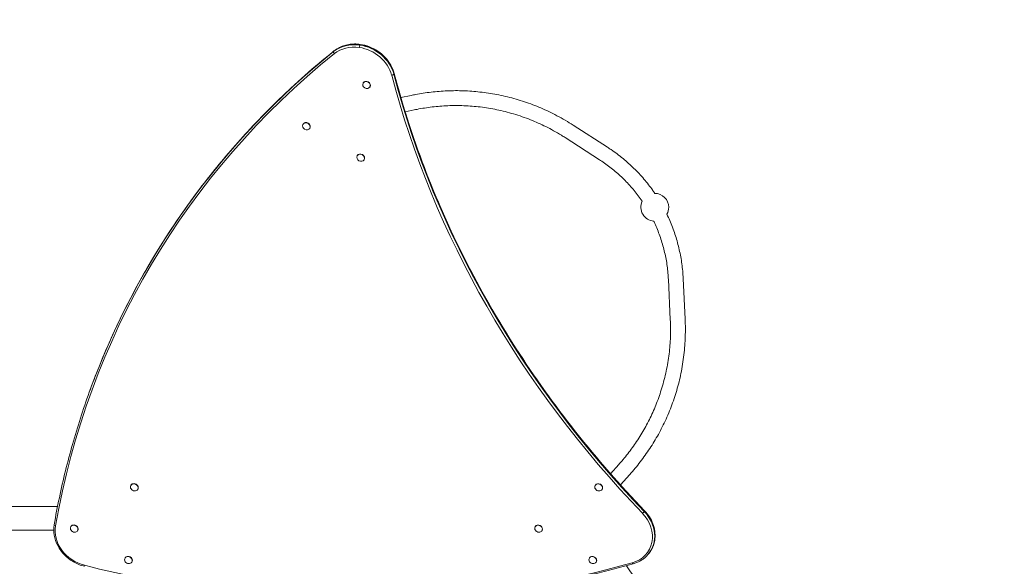
# Model space of a CAD drawing. Units: millimetres. Extents: x -1562 to 7033, y -4513 to 4526.
# Drawn here: x 2792 to 4912, y 897 to 2073 of the extents above; entities that cross this region are included whole.
import ezdxf

# ---------------------------------------------------------------- set-up
doc = ezdxf.new("R2010")
doc.units = ezdxf.units.MM
doc.header["$LTSCALE"] = 0.2
doc.header["$MEASUREMENT"] = 0
doc.header["$PDMODE"] = 1
doc.linetypes.add('BORDER', pattern=[1.75, 0.5, -0.25, 0.5, -0.25, 0, -0.25])
doc.layers.add('HAGS-Dim Plan', color=7, linetype='Continuous', lineweight=100)
doc.layers.add('HAGS-EN1176 Falling Space', color=30, linetype='BORDER')
doc.layers.add('HAGS-Plan', color=7, linetype='Continuous')
doc.styles.get("Standard").update_dxf_attribs({"font": 'g13f12d.shx', "height": 300})
doc.dimstyles.new('HAGS - Dim Plan', dxfattribs={"dimtxt": 300, "dimasz": 200, "dimexe": 0.18, "dimexo": 0.0625, "dimgap": 150, "dimtad": 0, "dimlfac": 0.001, "dimrnd": 0.01, "dimzin": 1, "dimdsep": 46, "dimtxsty": 'Standard', "dimblk": 'HAGS - Dim Plan arrow', "dimcen": 0.1, "dimse1": 1, "dimse2": 1, "dimclrd": 1, "dimadec": 0, "dimazin": 0, "dimtfac": 1, "dimtofl": 0, "dimtmove": 0, "dimatfit": 3, "dimfxl": 1, "dimtolj": 1, "dimtzin": 0, "dimarcsym": 0})

# ---------------------------------------------------------------- blocks, each defined once
blk = doc.blocks.new('HAGS - Dim Plan arrow')
at = {"color": 1, "lineweight": 0}
blk.add_lwpolyline([(0, 0, 0, 0.35, 0), (-1, 0, 0.015, 0.015, 0)], format="xyseb", dxfattribs=at)
blk = doc.blocks.new('*D2')
at = {"layer": 'Defpoints', "color": 0, "linetype": 'ByBlock', "transparency": 16777216}
for p in [(3512.7, 2020.8), (505.6, -1921.3), (6245.6, -1921.3)]:
    blk.add_point(p, dxfattribs=at)
at = {"layer": 'HAGS-Dim Plan', "color": 1, "linetype": 'ByBlock', "lineweight": -2, "transparency": 16777216}
for p, q in [((6245.6, 1820.8), (6245.6, 670.8)), ((6245.6, -1721.3), (6245.6, -571.2))]:
    blk.add_line(p, q, dxfattribs=at)
at = {"layer": 'HAGS-Dim Plan', "color": 1, "linetype": 'ByBlock', "lineweight": -2, "transparency": 16777216, "xscale": 200, "yscale": 200, "zscale": 200}
for p, rotation in [((6245.6, 2020.8), 90), ((6245.6, -1921.3), 270)]:
    blk.add_blockref('HAGS - Dim Plan arrow', p, dxfattribs=dict(at, rotation=rotation))
at = {"layer": 'HAGS-Dim Plan', "color": 0, "linetype": 'ByBlock', "transparency": 16777216, "insert": (6245.6, 49.8), "char_height": 300, "attachment_point": 5, "rotation": 90}
blk.add_mtext('\\A1;3.94m', dxfattribs=at)
blk = doc.blocks.new('*D3')
at = {"layer": 'Defpoints', "color": 0, "linetype": 'ByBlock', "transparency": 16777216}
for p in [(4224.9, 3790.3), (4224.9, 1428.6, 2960.9), (-67.3, 500, 2346)]:
    blk.add_point(p, dxfattribs=at)
at = {"layer": 'HAGS-Dim Plan', "color": 1, "linetype": 'ByBlock', "lineweight": -2, "transparency": 16777216}
for p, q in [((132.7, 3790.3), (1457.8, 3790.3)), ((4024.9, 3790.3), (2699.8, 3790.3))]:
    blk.add_line(p, q, dxfattribs=at)
at = {"layer": 'HAGS-Dim Plan', "color": 1, "linetype": 'ByBlock', "lineweight": -2, "transparency": 16777216, "xscale": 200, "yscale": 200, "zscale": 200, "rotation": 180}
blk.add_blockref('HAGS - Dim Plan arrow', (-67.3, 3790.3), dxfattribs=at)
at = {"layer": 'HAGS-Dim Plan', "color": 1, "linetype": 'ByBlock', "lineweight": -2, "transparency": 16777216, "xscale": 200, "yscale": 200, "zscale": 200}
blk.add_blockref('HAGS - Dim Plan arrow', (4224.9, 3790.3), dxfattribs=at)
at = {"layer": 'HAGS-Dim Plan', "color": 0, "linetype": 'ByBlock', "transparency": 16777216, "insert": (2078.8, 3790.3), "char_height": 300, "attachment_point": 5}
blk.add_mtext('\\A1;4.29m', dxfattribs=at)
blk = doc.blocks.new('*D5')
at = {"layer": 'Defpoints', "color": 0, "linetype": 'ByBlock', "transparency": 16777216}
for p in [(3500, 3426), (502.6, -3422), (6835.8, -3422)]:
    blk.add_point(p, dxfattribs=at)
at = {"layer": 'HAGS-Dim Plan', "color": 1, "linetype": 'ByBlock', "lineweight": -2, "transparency": 16777216}
for p, q in [((6835.8, 3226), (6835.8, 616.4)), ((6835.8, -3222), (6835.8, -612.4))]:
    blk.add_line(p, q, dxfattribs=at)
at = {"layer": 'HAGS-Dim Plan', "color": 1, "linetype": 'ByBlock', "lineweight": -2, "transparency": 16777216, "xscale": 200, "yscale": 200, "zscale": 200}
for p, rotation in [((6835.8, 3426), 90), ((6835.8, -3422), 270)]:
    blk.add_blockref('HAGS - Dim Plan arrow', p, dxfattribs=dict(at, rotation=rotation))
at = {"layer": 'HAGS-Dim Plan', "color": 0, "linetype": 'ByBlock', "transparency": 16777216, "insert": (6835.8, 2), "char_height": 300, "attachment_point": 5, "rotation": 90}
blk.add_mtext('\\A1;6.85m', dxfattribs=at)
blk = doc.blocks.new('A$Cfd40192a')
at = {"lineweight": 0}
for p, q in [((1449.4, 1937), (1449.7, 1937.4)), ((1464.1, 1928.4), (1464.4, 1928.9)), ((1552.9, 1910.3), (1530.8, 1905.7)), ((1559.5, 1879), (1540.1, 1874.9)), ((1320, 1848), (1320.2, 1848.4)), ((1901.7, 1846.5), (1975.7, 1798.9)), ((1334.7, 1839.5), (1334.9, 1839.9)), ((1884.4, 1819.6), (1958.4, 1772)), ((1436.8, 1780.4), (1437.1, 1780.8)), ((1451.5, 1771.9), (1451.8, 1772.3)), ((2106.9, 1514.9), (2111.1, 1427)), ((2138.8, 1516.5), (2143, 1428.6)), ((2000.1, 1115.9), (1982.3, 1096.1)), ((2023.9, 1094.5), (2003.7, 1072.1)), ((949.4, 1071), (949.6, 1071.4)), ((964.1, 1062.4), (964.3, 1062.9)), ((1949.4, 1070.9), (1949.6, 1071.4)), ((1964.1, 1062.4), (1964.3, 1062.8)), ((710.2, 1025.4), (791.4, 1025.4)), ((819.9, 982), (820.2, 982.4)), ((1819.9, 981.9), (1820.2, 982.4)), ((710.2, 974.6), (783.2, 974.6)), ((834.6, 973.5), (834.9, 973.9)), ((1834.6, 973.4), (1834.9, 973.9)), ((936.8, 914.4), (937, 914.8)), ((1936.8, 914.3), (1937, 914.8)), ((951.5, 905.9), (951.7, 906.3)), ((1951.5, 905.8), (1951.7, 906.3))]:
    blk.add_line(p, q, dxfattribs=at)
for centre, radius, start, end in [((2077.7, 1669.5), 30, 360, 89.92), ((2077.7, 1669.5), 30, 154.3898, 265.582), ((2077.7, 1669.5), 30, 330.0744, 0), ((710.2, 295), 730.4, 90, 135), ((710.2, 295), 679.6, 90, 135), ((1447.8, 500), 694.4, 0, 34.9871)]:
    blk.add_arc(centre, radius, start, end, dxfattribs=at)
for centre, major_axis, ratio, start_param, end_param in [((1440.8, 1948), (-69.2, 40), 0.857167, -1.128289, -0.320324), ((1440.8, 1948), (-69.2, 40), 0.857167, -1.128289, -0.320324), ((1441.5, 1949.2), (-69.2, 40), 0.857167, -1.128289, -0.320324), ((1441.5, 1949.2), (-69.2, 40), 0.857167, -1.128289, -0.320324), ((1439.8, 1946.4), (-65.7, 38), 0.857167, -1.128289, -0.320324), ((1439.8, 1946.4), (-65.7, 38), 0.857167, -1.128289, -0.320324), ((1442.2, 2015.4), (-0.55, -3.96), 0.220543, -2.553115, -1.073354), ((1442.2, 2015.4), (-0.55, -3.96), 0.220543, -2.553115, -1.073354), ((1442.3, 2006.1), (-2.1, -14.9), 0.220543, -2.64415, -2.553115), ((1442.3, 2006.1), (-2.1, -14.9), 0.220543, -2.64415, -2.553115), ((1440.8, 1948), (-69.2, 40), 0.857167, -2.438076, -1.128289), ((1440.8, 1948), (-69.2, 40), 0.857167, -2.438076, -1.128289), ((1442.3, 2006.1), (-2.1, -14.9), 0.220543, -2.735185, -2.64415), ((1442.3, 2006.1), (-2.1, -14.9), 0.220543, -2.735185, -2.64415), ((1442.7, 2016.3), (0.55, 3.96), 0.220543, 0, 0.406408), ((1442.7, 2016.3), (0.55, 3.96), 0.220543, 0, 0.406408), ((1441.5, 1949.2), (-69.2, 40), 0.857167, -2.438076, -1.128289), ((1441.5, 1949.2), (-69.2, 40), 0.857167, -2.438076, -1.128289), ((1439.8, 1946.4), (-65.7, 38), 0.857167, -2.438076, -1.128289), ((1439.8, 1946.4), (-65.7, 38), 0.857167, -2.438076, -1.128289), ((1512.1, 1955.6), (3.87, 1.01), 0.392754, -1.941523, -0.461761), ((1512.1, 1955.6), (3.87, 1.01), 0.392754, -1.941523, -0.461761), ((3493.5, 2161.2), (1829.9, -1058.6), 0.857167, -2.438076, -1.894483), ((3493.5, 2161.2), (1829.9, -1058.6), 0.857167, -2.438076, -1.894483), ((1502.1, 1955), (14.5, 3.8), 0.392754, -0.461761, -0.370726), ((1502.1, 1955), (14.5, 3.8), 0.392754, -0.461761, -0.370726), ((3494.4, 2162.9), (1826.4, -1056.6), 0.857167, -2.438076, -1.894483), ((3494.4, 2162.9), (1826.4, -1056.6), 0.857167, -2.438076, -1.894483), ((1502.1, 1955), (14.5, 3.8), 0.392754, -0.370726, -0.279691), ((1502.1, 1955), (14.5, 3.8), 0.392754, -0.370726, -0.279691), ((3494.8, 2163.5), (1826.4, -1056.6), 0.857167, -2.438076, -1.894483), ((3494.8, 2163.5), (1826.4, -1056.6), 0.857167, -2.438076, -1.894483), ((1512.6, 1956.5), (3.87, 1.01), 0.392754, -0.279691, 0), ((1512.6, 1956.5), (3.87, 1.01), 0.392754, -0.279691, 0), ((3495.1, 2164.1), (1826.4, -1056.6), 0.857167, -2.438076, -1.894483), ((3495.1, 2164.1), (1826.4, -1056.6), 0.857167, -2.438076, -1.894483), ((1456.8, 1932.7), (-7.36, 4.26), 0.857167, -0.000028, 3.141564), ((1456.8, 1932.7), (7.36, -4.26), 0.857167, -0.000028, 3.141564), ((1457, 1933.1), (7.36, -4.26), 0.857167, 0, 3.141564), ((1457, 1933.1), (-7.36, 4.26), 0.000006, 0, 0.000028), ((1327.3, 1843.7), (-7.36, 4.26), 0.857167, -0.000028, 3.141564), ((1327.3, 1843.7), (7.36, -4.26), 0.857167, -0.000028, 3.141564), ((1327.6, 1844.2), (7.36, -4.26), 0.857167, 0, 3.141564), ((1327.6, 1844.2), (-7.36, 4.26), 0.000006, 0, 0.000028), ((1444.2, 1776.1), (7.36, -4.26), 0.857167, -0.000028, 3.141564), ((1444.4, 1776.6), (7.36, -4.26), 0.857167, 0, 3.141564), ((1444.2, 1776.1), (-7.36, 4.26), 0.857167, -0.000028, 3.141564), ((1444.4, 1776.6), (-7.36, 4.26), 0.000006, 0, 0.000028), ((956.7, 1066.7), (-7.36, 4.26), 0.857167, 0, 3.141593), ((956.7, 1066.7), (7.36, -4.26), 0.857167, 0, 3.141593), ((957, 1067.1), (7.36, -4.26), 0.857167, 0, 3.141593), ((1956.7, 1066.6), (-7.36, 4.26), 0.857167, 0.000038, 3.141631), ((1956.7, 1066.6), (7.36, -4.26), 0.857167, 0.000038, 3.141631), ((1957, 1067.1), (7.36, -4.26), 0.857167, 0.000038, 3.141593), ((1957, 1067.1), (7.36, -4.26), 0.000008, 0, 0.000038), ((2052.2, 1012.7), (2.88, 2.77), 0.163815, -2.088606, -0.608845), ((2052.2, 1012.7), (2.88, 2.77), 0.163815, -2.088606, -0.608845), ((2045, 1007.1), (10.8, 10.4), 0.163815, -0.608845, -0.51781), ((2045, 1007.1), (10.8, 10.4), 0.163815, -0.608845, -0.51781), ((2045, 1007.1), (10.8, 10.4), 0.163815, -0.51781, -0.426775), ((2045, 1007.1), (10.8, 10.4), 0.163815, -0.51781, -0.426775), ((2052.7, 1013.5), (2.88, 2.77), 0.163815, -0.426775, 0), ((2052.7, 1013.5), (2.88, 2.77), 0.163815, -0.426775, 0), ((827.3, 977.7), (-7.36, 4.26), 0.857167, 0, 3.141593), ((827.3, 977.7), (7.36, -4.26), 0.857167, 0, 3.141593), ((827.5, 978.2), (7.36, -4.26), 0.857167, 0, 3.141593), ((1827.3, 977.7), (-7.36, 4.26), 0.857167, 0.000038, 3.141631), ((1827.3, 977.7), (7.36, -4.26), 0.857167, 0.000038, 3.141631), ((1827.5, 978.1), (7.36, -4.26), 0.857167, 0.000038, 3.141593), ((1827.5, 978.1), (7.36, -4.26), 0.000008, 0, 0.000038), ((944.1, 910.1), (-7.36, 4.26), 0.857167, 0, 3.141593), ((944.1, 910.1), (7.36, -4.26), 0.857167, 0, 3.141593), ((944.4, 910.6), (7.36, -4.26), 0.857167, 0, 3.141593), ((1944.1, 910.1), (-7.36, 4.26), 0.857167, 0.000038, 3.141631), ((1944.1, 910.1), (7.36, -4.26), 0.857167, 0.000038, 3.141631), ((1944.4, 910.5), (7.36, -4.26), 0.857167, 0.000038, 3.141593), ((850.3, 900.7), (-0.98, -3.88), 0.161954, -1.05244, 0), ((850.3, 900.7), (-0.98, -3.88), 0.161954, -1.05244, 0), ((1944.4, 910.5), (7.36, -4.26), 0.000008, 0, 0.000038), ((2030.1, 906.1), (1.09, -3.85), 0.39605, -1.204054, 0), ((2030.1, 906.1), (1.09, -3.85), 0.39605, -1.204054, 0)]:
    blk.add_ellipse(centre, major_axis=major_axis, ratio=ratio, start_param=start_param, end_param=end_param, dxfattribs=at)
at = {"lineweight": 0, "extrusion": (2.46015e-16, 1.89516e-17, -1)}
blk.add_ellipse((1441.1, 1948.6), major_axis=(-69.2, 40.1), ratio=0.857167, start_param=0.320324, end_param=1.128289, dxfattribs=at)
blk.add_ellipse((1441.1, 1948.6), major_axis=(-69.2, 40.1), ratio=0.857167, start_param=0.320324, end_param=1.128289, dxfattribs=at)
at = {"lineweight": 0, "extrusion": (2.29233e-16, -4.46521e-18, -1)}
blk.add_ellipse((1441.1, 1948.6), major_axis=(69.2, -40.1), ratio=0.857167, start_param=-2.013304, end_param=-0.703517, dxfattribs=at)
blk.add_ellipse((1441.1, 1948.6), major_axis=(69.2, -40.1), ratio=0.857167, start_param=-2.013304, end_param=-0.703517, dxfattribs=at)
at = {"lineweight": 0, "extrusion": (2.03109e-16, -3.55166e-17, -1)}
blk.add_ellipse((2925.9, 411.6), major_axis=(-1939.7, 1122.2), ratio=0.857167, start_param=-0.304441, end_param=0.320324, dxfattribs=at)
blk.add_ellipse((2925.9, 411.6), major_axis=(-1939.7, 1122.2), ratio=0.857167, start_param=-0.304441, end_param=0.320324, dxfattribs=at)
at = {"lineweight": 0, "extrusion": (2.36445e-16, 3.96153e-17, -1)}
blk.add_ellipse((2926.8, 413.2), major_axis=(-1943.2, 1124.2), ratio=0.857167, start_param=-0.152518, end_param=0.320324, dxfattribs=at)
blk.add_ellipse((2926.8, 413.2), major_axis=(-1943.2, 1124.2), ratio=0.857167, start_param=-0.152518, end_param=0.320324, dxfattribs=at)
at = {"lineweight": 0, "extrusion": (2.26977e-16, 5.19518e-18, -1)}
blk.add_ellipse((2927.2, 413.8), major_axis=(-1943.2, 1124.2), ratio=0.857167, start_param=0, end_param=0.320324, dxfattribs=at)
blk.add_ellipse((2927.2, 413.8), major_axis=(-1943.2, 1124.2), ratio=0.857167, start_param=0, end_param=0.320324, dxfattribs=at)
at = {"lineweight": 0, "extrusion": (2.07711e-16, -2.15338e-17, -1)}
blk.add_ellipse((2927.6, 414.4), major_axis=(-1943.2, 1124.2), ratio=0.857167, start_param=0.152518, end_param=0.320324, dxfattribs=at)
blk.add_ellipse((2927.6, 414.4), major_axis=(-1943.2, 1124.2), ratio=0.857167, start_param=0.152518, end_param=0.320324, dxfattribs=at)
at = {"lineweight": 0, "extrusion": (3.12877e-16, 6.80304e-17, -1)}
blk.add_ellipse((1388.7, 2002), major_axis=(-2.51, 3.12), ratio=0.48884, start_param=-1.757782, end_param=-0.27802, dxfattribs=at)
blk.add_ellipse((1388.7, 2002), major_axis=(-2.51, 3.12), ratio=0.48884, start_param=-1.757782, end_param=-0.27802, dxfattribs=at)
at = {"lineweight": 0, "extrusion": (1.53956e-16, -5.888e-17, -1)}
blk.add_ellipse((1396.5, 1994.7), major_axis=(-9.4, 11.7), ratio=0.48884, start_param=-0.27802, end_param=-0.186985, dxfattribs=at)
blk.add_ellipse((1396.5, 1994.7), major_axis=(-9.4, 11.7), ratio=0.48884, start_param=-0.27802, end_param=-0.186985, dxfattribs=at)
at = {"lineweight": 0, "extrusion": (1.35e-16, -7.80994e-17, -1)}
blk.add_ellipse((1396.5, 1994.7), major_axis=(-9.4, 11.7), ratio=0.48884, start_param=-0.186985, end_param=-0.095951, dxfattribs=at)
blk.add_ellipse((1396.5, 1994.7), major_axis=(-9.4, 11.7), ratio=0.48884, start_param=-0.186985, end_param=-0.095951, dxfattribs=at)
at = {"lineweight": 0, "extrusion": (2.88057e-16, 5.02287e-17, -1)}
blk.add_ellipse((1389.3, 2002.9), major_axis=(-2.51, 3.12), ratio=0.48884, start_param=-0.095951, end_param=0, dxfattribs=at)
blk.add_ellipse((1389.3, 2002.9), major_axis=(-2.51, 3.12), ratio=0.48884, start_param=-0.095951, end_param=0, dxfattribs=at)
at = {"lineweight": 0, "extrusion": (2.59063e-16, 1.9021e-17, -1)}
blk.add_ellipse((1999.4, 969.5), major_axis=(65.7, -38), ratio=0.857167, start_param=-1.247109, end_param=0.693565, dxfattribs=at)
blk.add_ellipse((1999.4, 969.5), major_axis=(65.7, -38), ratio=0.857167, start_param=-1.247109, end_param=0.693565, dxfattribs=at)
at = {"lineweight": 0, "extrusion": (2.46154e-16, 1.80731e-17, -1)}
for centre, end_param in [((2000.3, 971.2), 0.152518), ((2000.3, 971.2), 0.152518), ((2001, 972.4), -0.152518), ((2001, 972.4), -0.152518)]:
    blk.add_ellipse(centre, major_axis=(69.2, -40), ratio=0.857167, start_param=-1.247109, end_param=end_param, dxfattribs=at)
at = {"lineweight": 0, "extrusion": (2.45962e-16, 1.80591e-17, -1)}
blk.add_ellipse((2000.7, 971.8), major_axis=(69.2, -40.1), ratio=0.857167, start_param=-1.247109, end_param=0, dxfattribs=at)
blk.add_ellipse((2000.7, 971.8), major_axis=(69.2, -40.1), ratio=0.857167, start_param=-1.247109, end_param=0, dxfattribs=at)
at = {"lineweight": 0, "extrusion": (2.59154e-16, 9.91102e-17, -1)}
blk.add_ellipse((788.1, 985.5), major_axis=(-3.94, 0.69), ratio=0.491354, start_param=-1.392593, end_param=0, dxfattribs=at)
blk.add_ellipse((788.1, 985.5), major_axis=(-3.94, 0.69), ratio=0.491354, start_param=-1.392593, end_param=0, dxfattribs=at)
at = {"lineweight": 0, "extrusion": (2.11617e-16, -3.32175e-17, -1)}
blk.add_ellipse((859.5, 964.4), major_axis=(-65.7, 38), ratio=0.857167, start_param=-1.890674, end_param=-0.304441, dxfattribs=at)
blk.add_ellipse((859.5, 964.4), major_axis=(-65.7, 38), ratio=0.857167, start_param=-1.890674, end_param=-0.304441, dxfattribs=at)
at = {"lineweight": 0, "extrusion": (2.35682e-16, -4.59083e-18, -1)}
blk.add_ellipse((1152.4, 2830.1), major_axis=(-1939.7, 1122.2), ratio=0.857167, start_param=-2.013304, end_param=-1.890674, dxfattribs=at)
blk.add_ellipse((1152.4, 2830.1), major_axis=(-1939.7, 1122.2), ratio=0.857167, start_param=-2.013304, end_param=-1.890674, dxfattribs=at)
at = {"lineweight": 0, "extrusion": (2.33093e-16, -1.19549e-17, -1)}
blk.add_ellipse((1152.4, 2830.1), major_axis=(-1939.7, 1122.2), ratio=0.857167, start_param=-2.448028, end_param=-2.013304, dxfattribs=at)
blk.add_ellipse((1152.4, 2830.1), major_axis=(-1939.7, 1122.2), ratio=0.857167, start_param=-2.448028, end_param=-2.013304, dxfattribs=at)
at = {"lineweight": 0}
for points, knots in [([(1443.3, 2020.2), (1439.1, 2020.8), (1435, 2021.1), (1426.7, 2021), (1422.7, 2020.6), (1414.7, 2019.3), (1410.8, 2018.3), (1403.3, 2015.8), (1399.7, 2014.2), (1392.9, 2010.5), (1389.7, 2008.4), (1386.8, 2006)], [5.1548964, 5.1548964, 5.1548964, 5.1548964, 5.3164893, 5.3164893, 5.4780822, 5.4780822, 5.6396752, 5.6396752, 5.8012681, 5.8012681, 5.9628611, 5.9628611, 5.9628611, 5.9628611]), ([(1516.5, 1957.5), (1514.9, 1963.8), (1512.4, 1969.9), (1505.8, 1981.5), (1501.8, 1987), (1492.5, 1997), (1487.2, 2001.6), (1475.7, 2009.3), (1469.5, 2012.6), (1456.7, 2017.5), (1450, 2019.3), (1443.3, 2020.2)], [3.84511, 3.84511, 3.84511, 3.84511, 4.107067, 4.107067, 4.369024, 4.369024, 4.630982, 4.630982, 4.892939, 4.892939, 5.154896, 5.154896, 5.154896, 5.154896]), ([(1153.3, 1778.6), (1167.3, 1795.1), (1181.6, 1811.4), (1210.8, 1843.4), (1225.8, 1859.1), (1256.3, 1890), (1271.9, 1905.2), (1303.7, 1935), (1319.9, 1949.6), (1352.9, 1978.2), (1369.7, 1992.3), (1386.8, 2006)], [0.1525179, 0.1525179, 0.1525179, 0.1525179, 0.1860791, 0.1860791, 0.2196404, 0.2196404, 0.2532017, 0.2532017, 0.286763, 0.286763, 0.3203242, 0.3203242, 0.3203242, 0.3203242]), ([(1516.5, 1957.5), (1534.3, 1889.5), (1556, 1821.9), (1606.9, 1688.2), (1636.1, 1622.2), (1701.8, 1492.6), (1738.2, 1429), (1817.9, 1304.9), (1861.1, 1244.4), (1953.8, 1127.3), (2003.3, 1070.7), (2055.6, 1016.3)], [0.703517, 0.703517, 0.703517, 0.703517, 0.8122354, 0.8122354, 0.9209539, 0.9209539, 1.0296724, 1.0296724, 1.1383909, 1.1383909, 1.2471094, 1.2471094, 1.2471094, 1.2471094]), ([(1552.9, 1910.3), (1556.1, 1911), (1559.4, 1911.7), (1568.2, 1913.3), (1573.7, 1914.3), (1584.8, 1916), (1590.4, 1916.7), (1601.9, 1918.1), (1607.6, 1918.6), (1619.2, 1919.6), (1625.1, 1919.9), (1636.7, 1920.4), (1642.5, 1920.5), (1654.2, 1920.6), (1660, 1920.5), (1671.7, 1920.1), (1677.6, 1919.7), (1689.4, 1918.9), (1695.3, 1918.3), (1707.3, 1917), (1713.3, 1916.2), (1725.4, 1914.3), (1731.5, 1913.3), (1743.7, 1911), (1749.8, 1909.7), (1762.1, 1906.8), (1768.3, 1905.3), (1780.5, 1901.9), (1786.6, 1900.1), (1798.6, 1896.2), (1804.6, 1894.2), (1816.3, 1889.9), (1822.1, 1887.6), (1833.6, 1882.8), (1839.3, 1880.2), (1850.9, 1874.8), (1856.7, 1872), (1868.6, 1865.9), (1874.7, 1862.6), (1886.5, 1855.9), (1892.2, 1852.5), (1899.2, 1848.1), (1900.5, 1847.3), (1901.7, 1846.5)], [0, 0, 0, 0, 10.001032, 10.001032, 26.738714, 26.738714, 43.853024, 43.853024, 61.333176, 61.333176, 78.989052, 78.989052, 96.619639, 96.619639, 114.396162, 114.396162, 132.336235, 132.336235, 150.603543, 150.603543, 169.319261, 169.319261, 188.431505, 188.431505, 207.949438, 207.949438, 227.803395, 227.803395, 247.716904, 247.716904, 267.407512, 267.407512, 287.004599, 287.004599, 306.780515, 306.780515, 327.320344, 327.320344, 348.937768, 348.937768, 370.090009, 370.090009, 374.791159, 374.791159, 374.791159, 374.791159]), ([(1884.4, 1819.6), (1881.8, 1821.3), (1879.1, 1823), (1870.9, 1828), (1865.3, 1831.3), (1854.2, 1837.5), (1848.6, 1840.4), (1837.6, 1845.9), (1832.2, 1848.4), (1821.2, 1853.3), (1815.6, 1855.6), (1804, 1860.2), (1798.1, 1862.4), (1786, 1866.6), (1779.9, 1868.5), (1767.6, 1872.2), (1761.5, 1873.9), (1749.4, 1877), (1743.4, 1878.3), (1731.5, 1880.8), (1725.6, 1881.9), (1713.8, 1883.8), (1707.9, 1884.7), (1696, 1886.1), (1690.2, 1886.7), (1678.4, 1887.6), (1672.5, 1888), (1660.8, 1888.4), (1655, 1888.5), (1643.4, 1888.5), (1637.7, 1888.4), (1626.3, 1887.9), (1620.7, 1887.6), (1609.4, 1886.7), (1603.9, 1886.1), (1592.9, 1884.8), (1587.4, 1884.1), (1576.5, 1882.3), (1571.1, 1881.4), (1563.7, 1879.9), (1561.6, 1879.5), (1559.5, 1879)], [0, 0, 0, 0, 10.000449, 10.000449, 30.512671, 30.512671, 50.41229, 50.41229, 69.546619, 69.546619, 88.756206, 88.756206, 108.938526, 108.938526, 129.237258, 129.237258, 149.178716, 149.178716, 168.511229, 168.511229, 187.222878, 187.222878, 205.73274, 205.73274, 224.005297, 224.005297, 242.08156, 242.08156, 259.83116, 259.83116, 277.227637, 277.227637, 294.366669, 294.366669, 311.178129, 311.178129, 327.778198, 327.778198, 344.204267, 344.204267, 350.586259, 350.586259, 350.586259, 350.586259]), ([(1975.7, 1798.9), (1978.4, 1797.2), (1981.1, 1795.4), (1988.1, 1790.7), (1992.4, 1787.6), (2000.9, 1781.2), (2005.1, 1777.9), (2013.3, 1771.2), (2017.4, 1767.7), (2025.2, 1760.6), (2029, 1757), (2036.5, 1749.7), (2040.2, 1745.9), (2047.3, 1738.3), (2050.8, 1734.4), (2057.6, 1726.4), (2060.9, 1722.3), (2067.3, 1714.1), (2070.4, 1710), (2074.9, 1703.7), (2076.3, 1701.6), (2077.7, 1699.5)], [0, 0, 0, 0, 10.001101, 10.001101, 26.447953, 26.447953, 42.97471, 42.97471, 59.328294, 59.328294, 75.344499, 75.344499, 91.253332, 91.253332, 107.104742, 107.104742, 122.88646, 122.88646, 138.495631, 138.495631, 146.136399, 146.136399, 146.136399, 146.136399]), ([(984, 1538), (993.8, 1555), (1003.9, 1571.8), (1024.7, 1605), (1035.5, 1621.5), (1057.5, 1654), (1068.8, 1670), (1092, 1701.7), (1103.8, 1717.4), (1128.2, 1748.3), (1140.6, 1763.6), (1153.3, 1778.6)], [6.2831853, 6.2831853, 6.2831853, 6.2831853, 6.3136889, 6.3136889, 6.3441924, 6.3441924, 6.374696, 6.374696, 6.4051996, 6.4051996, 6.4357032, 6.4357032, 6.4357032, 6.4357032]), ([(2050.6, 1682.4), (2047.9, 1686.4), (2045.1, 1690.3), (2039.3, 1698), (2036.3, 1701.8), (2030.2, 1709.3), (2027, 1712.9), (2020.5, 1720.1), (2017.2, 1723.7), (2010.3, 1730.6), (2006.8, 1734), (1999.7, 1740.6), (1996.1, 1743.8), (1988.7, 1750), (1984.9, 1753.1), (1977.1, 1759.1), (1973.1, 1762), (1965.6, 1767.3), (1962, 1769.7), (1958.4, 1772)], [24.781568, 24.781568, 24.781568, 24.781568, 39.251855, 39.251855, 53.846653, 53.846653, 68.407206, 68.407206, 83.271287, 83.271287, 98.215024, 98.215024, 113.126542, 113.126542, 128.13624, 128.13624, 143.679427, 143.679427, 157.154358, 157.154358, 157.154358, 157.154358]), ([(2103.7, 1654.5), (2105.9, 1650), (2107.9, 1645.5), (2112, 1636.1), (2114, 1631.3), (2117.7, 1621.6), (2119.4, 1616.7), (2122.7, 1607), (2124.2, 1602), (2127, 1592.1), (2128.3, 1587.1), (2130.7, 1577), (2131.8, 1571.9), (2133.8, 1561.7), (2134.7, 1556.6), (2136.2, 1546.3), (2136.8, 1541.2), (2137.9, 1530.8), (2138.3, 1525.6), (2138.7, 1519), (2138.8, 1517.8), (2138.8, 1516.5)], [25.984983, 25.984983, 25.984983, 25.984983, 41.003498, 41.003498, 56.705375, 56.705375, 72.254968, 72.254968, 87.8684, 87.8684, 103.633672, 103.633672, 119.578564, 119.578564, 135.581146, 135.581146, 151.662363, 151.662363, 168.057685, 168.057685, 172.119792, 172.119792, 172.119792, 172.119792]), ([(2106.9, 1514.9), (2106.7, 1518.1), (2106.5, 1521.2), (2105.9, 1529.3), (2105.4, 1534.1), (2104.2, 1544), (2103.5, 1549.1), (2101.8, 1559), (2100.8, 1563.9), (2098.7, 1573.6), (2097.5, 1578.4), (2095, 1587.9), (2093.6, 1592.7), (2090.6, 1602.1), (2089, 1606.8), (2085.6, 1616), (2083.8, 1620.5), (2080, 1629.5), (2078, 1633.9), (2075.8, 1638.7), (2075.6, 1639.1), (2075.3, 1639.6)], [0, 0, 0, 0, 10.00149, 10.00149, 25.33271, 25.33271, 41.130373, 41.130373, 56.566712, 56.566712, 71.636997, 71.636997, 86.733036, 86.733036, 101.723427, 101.723427, 116.402575, 116.402575, 130.922059, 130.922059, 132.38055, 132.38055, 132.38055, 132.38055]), ([(859.8, 1271.3), (866.5, 1289.8), (873.5, 1308.2), (888.2, 1344.7), (895.9, 1362.8), (911.8, 1398.7), (920.1, 1416.5), (937.3, 1451.8), (946.2, 1469.2), (964.6, 1503.9), (974.1, 1521), (984, 1538)], [6.1306675, 6.1306675, 6.1306675, 6.1306675, 6.161171, 6.161171, 6.1916746, 6.1916746, 6.2221782, 6.2221782, 6.2526817, 6.2526817, 6.2831853, 6.2831853, 6.2831853, 6.2831853]), ([(2000.1, 1115.9), (2002.3, 1118.4), (2004.5, 1120.9), (2010.2, 1127.5), (2013.6, 1131.6), (2020.3, 1140), (2023.6, 1144.3), (2030.1, 1153.1), (2033.2, 1157.6), (2039.4, 1166.6), (2042.4, 1171.3), (2048.3, 1180.7), (2051.2, 1185.5), (2056.8, 1195.2), (2059.5, 1200.1), (2064.7, 1210.1), (2067.3, 1215.2), (2072.1, 1225.4), (2074.5, 1230.6), (2079, 1241.1), (2081.1, 1246.5), (2085.2, 1257.3), (2087.1, 1262.8), (2090.8, 1273.9), (2092.6, 1279.6), (2096, 1291.2), (2097.5, 1297.1), (2100.5, 1309.1), (2101.9, 1315.2), (2104.3, 1327.5), (2105.5, 1333.7), (2107.5, 1346.1), (2108.3, 1352.4), (2109.7, 1364.7), (2110.3, 1370.8), (2111.1, 1382.9), (2111.3, 1388.9), (2111.6, 1401), (2111.6, 1407.1), (2111.4, 1417.8), (2111.3, 1422.4), (2111.1, 1427)], [0, 0, 0, 0, 10.001215, 10.001215, 26.052534, 26.052534, 42.310855, 42.310855, 58.818276, 58.818276, 75.522924, 75.522924, 92.511864, 92.511864, 109.660068, 109.660068, 127.048383, 127.048383, 144.602833, 144.602833, 162.389674, 162.389674, 180.519885, 180.519885, 199.22115, 199.22115, 218.40689, 218.40689, 238.07151, 238.07151, 258.081014, 258.081014, 278.092593, 278.092593, 297.536303, 297.536303, 316.631165, 316.631165, 335.976376, 335.976376, 350.588291, 350.588291, 350.588291, 350.588291]), ([(2143, 1428.6), (2143.2, 1425.4), (2143.3, 1422.2), (2143.5, 1412.9), (2143.6, 1406.7), (2143.4, 1394.3), (2143.1, 1388), (2142.4, 1375.1), (2141.9, 1368.6), (2140.7, 1355.2), (2139.9, 1348.4), (2138.1, 1334.9), (2137, 1328.2), (2134.7, 1315.2), (2133.4, 1309), (2130.6, 1296.6), (2129.1, 1290.6), (2125.8, 1278.5), (2124.1, 1272.5), (2120.3, 1260.6), (2118.3, 1254.7), (2114, 1242.9), (2111.8, 1237), (2107, 1225.3), (2104.5, 1219.5), (2099.3, 1208), (2096.6, 1202.4), (2091.1, 1191.4), (2088.3, 1186.1), (2082.5, 1175.5), (2079.5, 1170.4), (2073.3, 1160.2), (2070.1, 1155.2), (2063.7, 1145.4), (2060.3, 1140.5), (2053.5, 1130.9), (2049.9, 1126.2), (2042.7, 1116.8), (2039.1, 1112.3), (2031.6, 1103.3), (2027.8, 1098.9), (2023.9, 1094.5)], [0, 0, 0, 0, 10.000578, 10.000578, 29.333331, 29.333331, 49.201203, 49.201203, 70.037657, 70.037657, 91.596347, 91.596347, 112.946657, 112.946657, 133.031483, 133.031483, 152.600144, 152.600144, 172.058799, 172.058799, 191.494177, 191.494177, 210.990172, 210.990172, 230.52242, 230.52242, 249.585917, 249.585917, 268.113494, 268.113494, 286.271269, 286.271269, 304.132472, 304.132472, 321.893721, 321.893721, 339.685084, 339.685084, 357.282643, 357.282643, 374.785226, 374.785226, 374.785226, 374.785226]), ([(784.1, 986.2), (787.5, 1005.7), (791.3, 1025.2), (799.4, 1063.8), (803.8, 1083.1), (813.3, 1121.3), (818.3, 1140.4), (829.1, 1178.2), (834.8, 1197), (846.8, 1234.3), (853.2, 1252.9), (859.8, 1271.3)], [5.978744, 5.978744, 5.978744, 5.978744, 6.0091287, 6.0091287, 6.0395134, 6.0395134, 6.0698981, 6.0698981, 6.1002828, 6.1002828, 6.1306675, 6.1306675, 6.1306675, 6.1306675]), ([(2055.6, 1016.3), (2059.6, 1012.2), (2063.1, 1007.7), (2069.2, 998.3), (2071.7, 993.3), (2075.6, 983.1), (2076.9, 977.8), (2078.4, 967.3), (2078.5, 962), (2077.5, 951.7), (2076.4, 946.6), (2074.6, 941.8)], [1.894483, 1.894483, 1.894483, 1.894483, 2.113402, 2.113402, 2.33232, 2.33232, 2.551238, 2.551238, 2.770156, 2.770156, 2.989075, 2.989075, 2.989075, 2.989075]), ([(849.3, 896.8), (841.3, 898.8), (833.4, 902), (818.9, 910.4), (812.2, 915.6), (800.5, 927.5), (795.6, 934.1), (788.1, 948.4), (785.5, 955.9), (782.9, 971.2), (782.8, 978.9), (784.1, 986.2)], [4.392512, 4.392512, 4.392512, 4.392512, 4.709758, 4.709758, 5.027005, 5.027005, 5.344251, 5.344251, 5.661498, 5.661498, 5.978744, 5.978744, 5.978744, 5.978744]), ([(2074.6, 941.8), (2074.4, 941.1), (2074.1, 940.4), (2073.5, 939), (2073.2, 938.4), (2072.6, 937), (2072.3, 936.3), (2071.7, 935), (2071.3, 934.3), (2070.6, 933), (2070.3, 932.4), (2069.9, 931.7)], [2.9890748, 2.9890748, 2.9890748, 2.9890748, 3.0195784, 3.0195784, 3.0500819, 3.0500819, 3.0805855, 3.0805855, 3.1110891, 3.1110891, 3.1415927, 3.1415927, 3.1415927, 3.1415927]), ([(2063.5, 922.6), (2061.9, 920.7), (2060.1, 918.8), (2056.4, 915.4), (2054.4, 913.8), (2050.2, 910.8), (2048, 909.4), (2043.5, 906.9), (2041.1, 905.8), (2036.3, 903.8), (2033.8, 902.9), (2031.2, 902.2)], [3.2941105, 3.2941105, 3.2941105, 3.2941105, 3.40232, 3.40232, 3.5105294, 3.5105294, 3.6187389, 3.6187389, 3.7269483, 3.7269483, 3.8351578, 3.8351578, 3.8351578, 3.8351578]), ([(2069.9, 931.7), (2069.5, 931.1), (2069.1, 930.4), (2068.4, 929.2), (2068, 928.5), (2067.1, 927.3), (2066.7, 926.7), (2065.8, 925.5), (2065.4, 924.9), (2064.4, 923.7), (2064, 923.2), (2063.5, 922.6)], [3.1415927, 3.1415927, 3.1415927, 3.1415927, 3.1720962, 3.1720962, 3.2025998, 3.2025998, 3.2331034, 3.2331034, 3.2636069, 3.2636069, 3.2941105, 3.2941105, 3.2941105, 3.2941105]), ([(2031.2, 902.2), (1973.7, 885.9), (1915.1, 872), (1796.2, 849.3), (1735.8, 840.4), (1613.8, 827.7), (1552.1, 823.8), (1427.9, 821.2), (1365.4, 822.4), (1240, 829.8), (1177.1, 836.1), (1114.2, 844.9)], [3.8351578, 3.8351578, 3.8351578, 3.8351578, 3.9221025, 3.9221025, 4.0090473, 4.0090473, 4.0959921, 4.0959921, 4.1829368, 4.1829368, 4.2698816, 4.2698816, 4.2698816, 4.2698816])]:
    blk.add_open_spline(points, degree=3, knots=knots, dxfattribs=at)
blk = doc.blocks.new('*D12')
at = {"layer": 'Defpoints', "color": 0, "linetype": 'ByBlock', "transparency": 16777216}
for p in [(-1560, 4329.1), (-1560, 1000), (5720.5, -423, 451.3)]:
    blk.add_point(p, dxfattribs=at)
at = {"layer": 'HAGS-Dim Plan', "color": 1, "linetype": 'ByBlock', "lineweight": -2, "transparency": 16777216}
for p, q in [((-1360, 4329.1), (1541.8, 4329.1)), ((5520.5, 4329.1), (2752.7, 4329.1))]:
    blk.add_line(p, q, dxfattribs=at)
at = {"layer": 'HAGS-Dim Plan', "color": 1, "linetype": 'ByBlock', "lineweight": -2, "transparency": 16777216, "xscale": 200, "yscale": 200, "zscale": 200, "rotation": 180}
blk.add_blockref('HAGS - Dim Plan arrow', (-1560, 4329.1), dxfattribs=at)
at = {"layer": 'HAGS-Dim Plan', "color": 1, "linetype": 'ByBlock', "lineweight": -2, "transparency": 16777216, "xscale": 200, "yscale": 200, "zscale": 200}
blk.add_blockref('HAGS - Dim Plan arrow', (5720.5, 4329.1), dxfattribs=at)
at = {"layer": 'HAGS-Dim Plan', "color": 0, "linetype": 'ByBlock', "transparency": 16777216, "insert": (2147.3, 4329.1), "char_height": 300, "attachment_point": 5}
blk.add_mtext('\\A1;7.30m', dxfattribs=at)

msp = doc.modelspace()

# ---------------------------------------------------------------- linework, layer by layer
at = {"layer": 'HAGS-EN1176 Falling Space', "linetype": 'ByBlock', "elevation": 451.275}
msp.add_lwpolyline([(5603.358, 1208.929, 0.46860828), (4343.569, 3176.288, 0.28972287), (2678.623, 3193.243, 0.09900867), (1572.629, 2927.341, 0.5295981), (-1251.863, 1932.928, 0.16164674), (-1561.565, 1000), (-1561.565, 0, 0.07669874), (-1489.005, -470.236, 0.09215512), (-1150.043, -1645.24), (-1150.043, -1921.991, 0.41421356), (349.957, -3421.991), (652.189, -3421.991, 0.39163475), (2147.663, -2038.423, 0.05378282), (2711.107, -1774.561, 0.39638441), (5720.543, -422.979), (5720.543, 499.353, 0.08202327), (5603.354, 1208.94)], format="xyb", dxfattribs=at)

# ---------------------------------------------------------------- block references
at = {"layer": 'HAGS-Plan'}
msp.add_blockref('A$Cfd40192a', (2081.863, 0), dxfattribs=at)

# ---------------------------------------------------------------- dimensions: what is measured, and where the dimension line sits
at = {"layer": 'HAGS-Dim Plan', "linetype": 'ByBlock'}
dim = msp.add_linear_dim(base=(-1560, 4329.063), p1=(5720.543, -422.979, 451.275), p2=(-1560, 1000), dimstyle='HAGS - Dim Plan', override={"dimrnd": 0.1, "dimpost": 'm'}, dxfattribs=at)
dim.commit()
dim.dimension.update_dxf_attribs({"geometry": '*D12', "text_midpoint": (2147.262, 4329.063), "dimtype": 160})
dim = msp.add_linear_dim(base=(4224.888, 3790.263), p1=(-67.292, 500, 2345.987), p2=(4224.888, 1428.559, 2960.852), dimstyle='HAGS - Dim Plan', override={"dimpost": 'm'}, dxfattribs=at)
dim.commit()
dim.dimension.update_dxf_attribs({"geometry": '*D3', "text_midpoint": (2078.798, 3790.263)})
for base, p1, p2, picture, middle in [((6835.839, -3421.991), (3500, 3426.025), (502.637, -3421.991), '*D5', (6835.839, 2.017)), ((6245.553, -1921.329), (3512.727, 2020.766), (505.642, -1921.329), '*D2', (6245.553, 49.81))]:
    dim = msp.add_linear_dim(base=base, p1=p1, p2=p2, angle=90, dimstyle='HAGS - Dim Plan', override={"dimpost": 'm'}, dxfattribs=at)
    dim.commit()
    dim.dimension.update_dxf_attribs({"geometry": picture, "text_midpoint": middle, "dimtype": 160})

doc.saveas('drawing.dxf')
